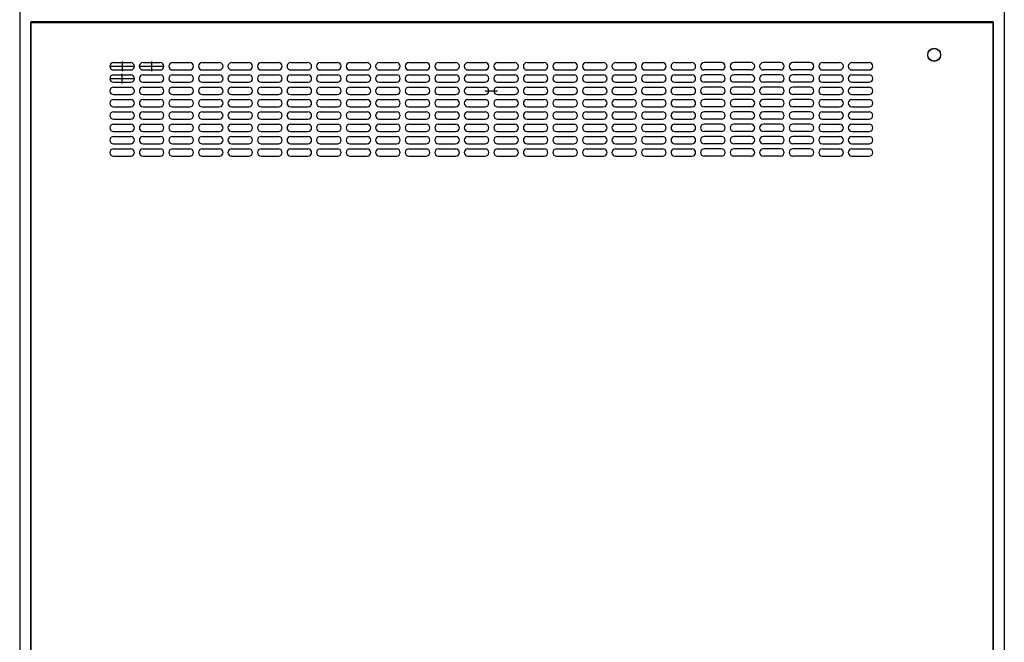
# Model space of a CAD drawing. Units: inches. Extents: x -6 to 124, y -6 to 168.
# Drawn here: x 0 to 25, y 109 to 125 of the extents above; entities that cross this region are included whole.
import ezdxf

# ---------------------------------------------------------------- set-up
doc = ezdxf.new("R2010")
doc.units = ezdxf.units.IN
doc.header["$MEASUREMENT"] = 0

msp = doc.modelspace()

# ---------------------------------------------------------------- linework, layer by layer
for p, q in [((0, 131.047), (0, 41.047)), ((25, 131.047), (25, 41.047)), ((0.281, 125), (0.281, 47.094)), ((24.719, 125), (0.281, 125)), ((24.719, 125), (24.719, 47.094)), ((0.281, 124.989), (24.719, 124.989)), ((0.281, 124.989), (24.719, 124.989)), ((0.281, 47.083), (0.281, 124.989)), ((24.719, 47.083), (24.719, 124.989)), ((2.279, 123.875), (2.922, 123.875)), ((2.382, 123.969), (2.819, 123.969)), ((2.382, 123.782), (2.819, 123.782)), ((2.601, 124), (2.601, 123.751)), ((3.029, 123.875), (3.672, 123.875)), ((3.132, 123.969), (3.569, 123.969)), ((3.132, 123.782), (3.569, 123.782)), ((3.351, 123.751), (3.351, 124)), ((3.882, 123.969), (4.319, 123.969)), ((3.882, 123.782), (4.319, 123.782)), ((4.632, 123.969), (5.069, 123.969)), ((4.632, 123.782), (5.069, 123.782)), ((5.382, 123.969), (5.819, 123.969)), ((5.382, 123.782), (5.819, 123.782)), ((6.132, 123.969), (6.569, 123.969)), ((6.132, 123.782), (6.569, 123.782)), ((6.882, 123.969), (7.319, 123.969)), ((6.882, 123.782), (7.319, 123.782)), ((7.632, 123.969), (8.069, 123.969)), ((7.632, 123.782), (8.069, 123.782)), ((8.382, 123.969), (8.819, 123.969)), ((8.382, 123.782), (8.819, 123.782)), ((9.132, 123.969), (9.569, 123.969)), ((9.132, 123.782), (9.569, 123.782)), ((9.882, 123.969), (10.319, 123.969)), ((9.882, 123.782), (10.319, 123.782)), ((10.632, 123.969), (11.069, 123.969)), ((10.632, 123.782), (11.069, 123.782)), ((11.382, 123.969), (11.819, 123.969)), ((11.382, 123.782), (11.819, 123.782)), ((12.132, 123.969), (12.569, 123.969)), ((12.132, 123.782), (12.569, 123.782)), ((12.882, 123.969), (13.319, 123.969)), ((12.882, 123.782), (13.319, 123.782)), ((13.632, 123.969), (14.069, 123.969)), ((13.632, 123.782), (14.069, 123.782)), ((14.382, 123.969), (14.819, 123.969)), ((14.382, 123.782), (14.819, 123.782)), ((15.132, 123.969), (15.569, 123.969)), ((15.132, 123.782), (15.569, 123.782)), ((15.882, 123.969), (16.319, 123.969)), ((15.882, 123.782), (16.319, 123.782)), ((16.632, 123.969), (17.069, 123.969)), ((16.632, 123.782), (17.069, 123.782)), ((17.819, 123.969), (17.382, 123.969)), ((17.819, 123.782), (17.382, 123.782)), ((18.569, 123.969), (18.132, 123.969)), ((18.569, 123.782), (18.132, 123.782)), ((19.319, 123.969), (18.882, 123.969)), ((19.319, 123.782), (18.882, 123.782)), ((20.069, 123.969), (19.632, 123.969)), ((20.069, 123.782), (19.632, 123.782)), ((20.382, 123.969), (20.819, 123.969)), ((20.382, 123.782), (20.819, 123.782)), ((21.132, 123.969), (21.569, 123.969)), ((21.132, 123.782), (21.569, 123.782)), ((2.279, 123.563), (2.922, 123.563)), ((2.382, 123.657), (2.819, 123.657)), ((2.601, 123.439), (2.601, 123.687)), ((3.132, 123.657), (3.569, 123.657)), ((3.882, 123.657), (4.319, 123.657)), ((4.632, 123.657), (5.069, 123.657)), ((5.382, 123.657), (5.819, 123.657)), ((6.132, 123.657), (6.569, 123.657)), ((6.882, 123.657), (7.319, 123.657)), ((7.632, 123.657), (8.069, 123.657)), ((8.382, 123.657), (8.819, 123.657)), ((9.132, 123.657), (9.569, 123.657)), ((9.882, 123.657), (10.319, 123.657)), ((10.632, 123.657), (11.069, 123.657)), ((11.382, 123.657), (11.819, 123.657)), ((12.132, 123.657), (12.569, 123.657)), ((12.882, 123.657), (13.319, 123.657)), ((13.632, 123.657), (14.069, 123.657)), ((14.382, 123.657), (14.819, 123.657)), ((15.132, 123.657), (15.569, 123.657)), ((15.882, 123.657), (16.319, 123.657)), ((16.632, 123.657), (17.069, 123.657)), ((17.819, 123.657), (17.382, 123.657)), ((18.569, 123.657), (18.132, 123.657)), ((19.319, 123.657), (18.882, 123.657)), ((20.069, 123.657), (19.632, 123.657)), ((20.382, 123.657), (20.819, 123.657)), ((21.132, 123.657), (21.569, 123.657)), ((2.382, 123.469), (2.819, 123.469)), ((2.382, 123.344), (2.819, 123.344)), ((3.132, 123.469), (3.569, 123.469)), ((3.132, 123.344), (3.569, 123.344)), ((3.882, 123.469), (4.319, 123.469)), ((3.882, 123.344), (4.319, 123.344)), ((4.632, 123.469), (5.069, 123.469)), ((4.632, 123.344), (5.069, 123.344)), ((5.382, 123.469), (5.819, 123.469)), ((5.382, 123.344), (5.819, 123.344)), ((6.132, 123.469), (6.569, 123.469)), ((6.132, 123.344), (6.569, 123.344)), ((6.882, 123.469), (7.319, 123.469)), ((6.882, 123.344), (7.319, 123.344)), ((7.632, 123.469), (8.069, 123.469)), ((7.632, 123.344), (8.069, 123.344)), ((8.382, 123.469), (8.819, 123.469)), ((8.382, 123.344), (8.819, 123.344)), ((9.132, 123.469), (9.569, 123.469)), ((9.132, 123.344), (9.569, 123.344)), ((9.882, 123.469), (10.319, 123.469)), ((9.882, 123.344), (10.319, 123.344)), ((10.632, 123.469), (11.069, 123.469)), ((10.632, 123.344), (11.069, 123.344)), ((11.382, 123.469), (11.819, 123.469)), ((11.382, 123.344), (11.819, 123.344)), ((11.819, 123.25), (12.132, 123.25)), ((12.132, 123.469), (12.569, 123.469)), ((12.132, 123.344), (12.569, 123.344)), ((12.882, 123.469), (13.319, 123.469)), ((12.882, 123.344), (13.319, 123.344)), ((13.632, 123.469), (14.069, 123.469)), ((13.632, 123.344), (14.069, 123.344)), ((14.382, 123.469), (14.819, 123.469)), ((14.382, 123.344), (14.819, 123.344)), ((15.132, 123.469), (15.569, 123.469)), ((15.132, 123.344), (15.569, 123.344)), ((15.882, 123.469), (16.319, 123.469)), ((15.882, 123.344), (16.319, 123.344)), ((16.632, 123.469), (17.069, 123.469)), ((16.632, 123.344), (17.069, 123.344)), ((17.819, 123.469), (17.382, 123.469)), ((17.819, 123.344), (17.382, 123.344)), ((18.569, 123.469), (18.132, 123.469)), ((18.569, 123.344), (18.132, 123.344)), ((19.319, 123.469), (18.882, 123.469)), ((19.319, 123.344), (18.882, 123.344)), ((20.069, 123.469), (19.632, 123.469)), ((20.069, 123.344), (19.632, 123.344)), ((20.382, 123.469), (20.819, 123.469)), ((20.382, 123.344), (20.819, 123.344)), ((21.132, 123.469), (21.569, 123.469)), ((21.132, 123.344), (21.569, 123.344)), ((2.382, 123.157), (2.819, 123.157)), ((2.382, 123.032), (2.819, 123.032)), ((3.132, 123.157), (3.569, 123.157)), ((3.132, 123.032), (3.569, 123.032)), ((3.882, 123.157), (4.319, 123.157)), ((3.882, 123.032), (4.319, 123.032)), ((4.632, 123.157), (5.069, 123.157)), ((4.632, 123.032), (5.069, 123.032)), ((5.382, 123.157), (5.819, 123.157)), ((5.382, 123.032), (5.819, 123.032)), ((6.132, 123.157), (6.569, 123.157)), ((6.132, 123.032), (6.569, 123.032)), ((6.882, 123.157), (7.319, 123.157)), ((6.882, 123.032), (7.319, 123.032)), ((7.632, 123.157), (8.069, 123.157)), ((7.632, 123.032), (8.069, 123.032)), ((8.382, 123.157), (8.819, 123.157)), ((8.382, 123.032), (8.819, 123.032)), ((9.132, 123.157), (9.569, 123.157)), ((9.132, 123.032), (9.569, 123.032)), ((9.882, 123.157), (10.319, 123.157)), ((9.882, 123.032), (10.319, 123.032)), ((10.632, 123.157), (11.069, 123.157)), ((10.632, 123.032), (11.069, 123.032)), ((11.382, 123.157), (11.819, 123.157)), ((11.382, 123.032), (11.819, 123.032)), ((12.132, 123.157), (12.569, 123.157)), ((12.132, 123.032), (12.569, 123.032)), ((12.882, 123.157), (13.319, 123.157)), ((12.882, 123.032), (13.319, 123.032)), ((13.632, 123.157), (14.069, 123.157)), ((13.632, 123.032), (14.069, 123.032)), ((14.382, 123.157), (14.819, 123.157)), ((14.382, 123.032), (14.819, 123.032)), ((15.132, 123.157), (15.569, 123.157)), ((15.132, 123.032), (15.569, 123.032)), ((15.882, 123.157), (16.319, 123.157)), ((15.882, 123.032), (16.319, 123.032)), ((16.632, 123.157), (17.069, 123.157)), ((16.632, 123.032), (17.069, 123.032)), ((17.819, 123.157), (17.382, 123.157)), ((17.819, 123.032), (17.382, 123.032)), ((18.569, 123.157), (18.132, 123.157)), ((18.569, 123.032), (18.132, 123.032)), ((19.319, 123.157), (18.882, 123.157)), ((19.319, 123.032), (18.882, 123.032)), ((20.069, 123.157), (19.632, 123.157)), ((20.069, 123.032), (19.632, 123.032)), ((20.382, 123.157), (20.819, 123.157)), ((20.382, 123.032), (20.819, 123.032)), ((21.132, 123.157), (21.569, 123.157)), ((21.132, 123.032), (21.569, 123.032)), ((2.382, 122.844), (2.819, 122.844)), ((3.132, 122.844), (3.569, 122.844)), ((3.882, 122.844), (4.319, 122.844)), ((4.632, 122.844), (5.069, 122.844)), ((5.382, 122.844), (5.819, 122.844)), ((6.132, 122.844), (6.569, 122.844)), ((6.882, 122.844), (7.319, 122.844)), ((7.632, 122.844), (8.069, 122.844)), ((8.382, 122.844), (8.819, 122.844)), ((9.132, 122.844), (9.569, 122.844)), ((9.882, 122.844), (10.319, 122.844)), ((10.632, 122.844), (11.069, 122.844)), ((11.382, 122.844), (11.819, 122.844)), ((12.132, 122.844), (12.569, 122.844)), ((12.882, 122.844), (13.319, 122.844)), ((13.632, 122.844), (14.069, 122.844)), ((14.382, 122.844), (14.819, 122.844)), ((15.132, 122.844), (15.569, 122.844)), ((15.882, 122.844), (16.319, 122.844)), ((16.632, 122.844), (17.069, 122.844)), ((17.819, 122.844), (17.382, 122.844)), ((18.569, 122.844), (18.132, 122.844)), ((19.319, 122.844), (18.882, 122.844)), ((20.069, 122.844), (19.632, 122.844)), ((20.382, 122.844), (20.819, 122.844)), ((21.132, 122.844), (21.569, 122.844)), ((2.382, 122.719), (2.819, 122.719)), ((2.382, 122.532), (2.819, 122.532)), ((3.132, 122.719), (3.569, 122.719)), ((3.132, 122.532), (3.569, 122.532)), ((3.882, 122.719), (4.319, 122.719)), ((3.882, 122.532), (4.319, 122.532)), ((4.632, 122.719), (5.069, 122.719)), ((4.632, 122.532), (5.069, 122.532)), ((5.382, 122.719), (5.819, 122.719)), ((5.382, 122.532), (5.819, 122.532)), ((6.132, 122.719), (6.569, 122.719)), ((6.132, 122.532), (6.569, 122.532)), ((6.882, 122.719), (7.319, 122.719)), ((6.882, 122.532), (7.319, 122.532)), ((7.632, 122.719), (8.069, 122.719)), ((7.632, 122.532), (8.069, 122.532)), ((8.382, 122.719), (8.819, 122.719)), ((8.382, 122.532), (8.819, 122.532)), ((9.132, 122.719), (9.569, 122.719)), ((9.132, 122.532), (9.569, 122.532)), ((9.882, 122.719), (10.319, 122.719)), ((9.882, 122.532), (10.319, 122.532)), ((10.632, 122.719), (11.069, 122.719)), ((10.632, 122.532), (11.069, 122.532)), ((11.382, 122.719), (11.819, 122.719)), ((11.382, 122.532), (11.819, 122.532)), ((12.132, 122.719), (12.569, 122.719)), ((12.132, 122.532), (12.569, 122.532)), ((12.882, 122.719), (13.319, 122.719)), ((12.882, 122.532), (13.319, 122.532)), ((13.632, 122.719), (14.069, 122.719)), ((13.632, 122.532), (14.069, 122.532)), ((14.382, 122.719), (14.819, 122.719)), ((14.382, 122.532), (14.819, 122.532)), ((15.132, 122.719), (15.569, 122.719)), ((15.132, 122.532), (15.569, 122.532)), ((15.882, 122.719), (16.319, 122.719)), ((15.882, 122.532), (16.319, 122.532)), ((16.632, 122.719), (17.069, 122.719)), ((16.632, 122.532), (17.069, 122.532)), ((17.819, 122.719), (17.382, 122.719)), ((17.819, 122.532), (17.382, 122.532)), ((18.569, 122.719), (18.132, 122.719)), ((18.569, 122.532), (18.132, 122.532)), ((19.319, 122.719), (18.882, 122.719)), ((19.319, 122.532), (18.882, 122.532)), ((20.069, 122.719), (19.632, 122.719)), ((20.069, 122.532), (19.632, 122.532)), ((20.382, 122.719), (20.819, 122.719)), ((20.382, 122.532), (20.819, 122.532)), ((21.132, 122.719), (21.569, 122.719)), ((21.132, 122.532), (21.569, 122.532)), ((2.382, 122.407), (2.819, 122.407)), ((3.132, 122.407), (3.569, 122.407)), ((3.882, 122.407), (4.319, 122.407)), ((4.632, 122.407), (5.069, 122.407)), ((5.382, 122.407), (5.819, 122.407)), ((6.132, 122.407), (6.569, 122.407)), ((6.882, 122.407), (7.319, 122.407)), ((7.632, 122.407), (8.069, 122.407)), ((8.382, 122.407), (8.819, 122.407)), ((9.132, 122.407), (9.569, 122.407)), ((9.882, 122.407), (10.319, 122.407)), ((10.632, 122.407), (11.069, 122.407)), ((11.382, 122.407), (11.819, 122.407)), ((12.132, 122.407), (12.569, 122.407)), ((12.882, 122.407), (13.319, 122.407)), ((13.632, 122.407), (14.069, 122.407)), ((14.382, 122.407), (14.819, 122.407)), ((15.132, 122.407), (15.569, 122.407)), ((15.882, 122.407), (16.319, 122.407)), ((16.632, 122.407), (17.069, 122.407)), ((17.819, 122.407), (17.382, 122.407)), ((18.569, 122.407), (18.132, 122.407)), ((19.319, 122.407), (18.882, 122.407)), ((20.069, 122.407), (19.632, 122.407)), ((20.382, 122.407), (20.819, 122.407)), ((21.132, 122.407), (21.569, 122.407)), ((2.382, 122.219), (2.819, 122.219)), ((2.382, 122.094), (2.819, 122.094)), ((3.132, 122.219), (3.569, 122.219)), ((3.132, 122.094), (3.569, 122.094)), ((3.882, 122.219), (4.319, 122.219)), ((3.882, 122.094), (4.319, 122.094)), ((4.632, 122.219), (5.069, 122.219)), ((4.632, 122.094), (5.069, 122.094)), ((5.382, 122.219), (5.819, 122.219)), ((5.382, 122.094), (5.819, 122.094)), ((6.132, 122.219), (6.569, 122.219)), ((6.132, 122.094), (6.569, 122.094)), ((6.882, 122.219), (7.319, 122.219)), ((6.882, 122.094), (7.319, 122.094)), ((7.632, 122.219), (8.069, 122.219)), ((7.632, 122.094), (8.069, 122.094)), ((8.382, 122.219), (8.819, 122.219)), ((8.382, 122.094), (8.819, 122.094)), ((9.132, 122.219), (9.569, 122.219)), ((9.132, 122.094), (9.569, 122.094)), ((9.882, 122.219), (10.319, 122.219)), ((9.882, 122.094), (10.319, 122.094)), ((10.632, 122.219), (11.069, 122.219)), ((10.632, 122.094), (11.069, 122.094)), ((11.382, 122.219), (11.819, 122.219)), ((11.382, 122.094), (11.819, 122.094)), ((12.132, 122.219), (12.569, 122.219)), ((12.132, 122.094), (12.569, 122.094)), ((12.882, 122.219), (13.319, 122.219)), ((12.882, 122.094), (13.319, 122.094)), ((13.632, 122.219), (14.069, 122.219)), ((13.632, 122.094), (14.069, 122.094)), ((14.382, 122.219), (14.819, 122.219)), ((14.382, 122.094), (14.819, 122.094)), ((15.132, 122.219), (15.569, 122.219)), ((15.132, 122.094), (15.569, 122.094)), ((15.882, 122.219), (16.319, 122.219)), ((15.882, 122.094), (16.319, 122.094)), ((16.632, 122.219), (17.069, 122.219)), ((16.632, 122.094), (17.069, 122.094)), ((17.819, 122.219), (17.382, 122.219)), ((17.819, 122.094), (17.382, 122.094)), ((18.569, 122.219), (18.132, 122.219)), ((18.569, 122.094), (18.132, 122.094)), ((19.319, 122.219), (18.882, 122.219)), ((19.319, 122.094), (18.882, 122.094)), ((20.069, 122.219), (19.632, 122.219)), ((20.069, 122.094), (19.632, 122.094)), ((20.382, 122.219), (20.819, 122.219)), ((20.382, 122.094), (20.819, 122.094)), ((21.132, 122.219), (21.569, 122.219)), ((21.132, 122.094), (21.569, 122.094)), ((2.382, 121.907), (2.819, 121.907)), ((2.382, 121.782), (2.819, 121.782)), ((3.132, 121.907), (3.569, 121.907)), ((3.132, 121.782), (3.569, 121.782)), ((3.882, 121.907), (4.319, 121.907)), ((3.882, 121.782), (4.319, 121.782)), ((4.632, 121.907), (5.069, 121.907)), ((4.632, 121.782), (5.069, 121.782)), ((5.382, 121.907), (5.819, 121.907)), ((5.382, 121.782), (5.819, 121.782)), ((6.132, 121.907), (6.569, 121.907)), ((6.132, 121.782), (6.569, 121.782)), ((6.882, 121.907), (7.319, 121.907)), ((6.882, 121.782), (7.319, 121.782)), ((7.632, 121.907), (8.069, 121.907)), ((7.632, 121.782), (8.069, 121.782)), ((8.382, 121.907), (8.819, 121.907)), ((8.382, 121.782), (8.819, 121.782)), ((9.132, 121.907), (9.569, 121.907)), ((9.132, 121.782), (9.569, 121.782)), ((9.882, 121.907), (10.319, 121.907)), ((9.882, 121.782), (10.319, 121.782)), ((10.632, 121.907), (11.069, 121.907)), ((10.632, 121.782), (11.069, 121.782)), ((11.382, 121.907), (11.819, 121.907)), ((11.382, 121.782), (11.819, 121.782)), ((12.132, 121.907), (12.569, 121.907)), ((12.132, 121.782), (12.569, 121.782)), ((12.882, 121.907), (13.319, 121.907)), ((12.882, 121.782), (13.319, 121.782)), ((13.632, 121.907), (14.069, 121.907)), ((13.632, 121.782), (14.069, 121.782)), ((14.382, 121.907), (14.819, 121.907)), ((14.382, 121.782), (14.819, 121.782)), ((15.132, 121.907), (15.569, 121.907)), ((15.132, 121.782), (15.569, 121.782)), ((15.882, 121.907), (16.319, 121.907)), ((15.882, 121.782), (16.319, 121.782)), ((16.632, 121.907), (17.069, 121.907)), ((16.632, 121.782), (17.069, 121.782)), ((17.819, 121.907), (17.382, 121.907)), ((17.819, 121.782), (17.382, 121.782)), ((18.569, 121.907), (18.132, 121.907)), ((18.569, 121.782), (18.132, 121.782)), ((19.319, 121.907), (18.882, 121.907)), ((19.319, 121.782), (18.882, 121.782)), ((20.069, 121.907), (19.632, 121.907)), ((20.069, 121.782), (19.632, 121.782)), ((20.382, 121.907), (20.819, 121.907)), ((20.382, 121.782), (20.819, 121.782)), ((21.132, 121.907), (21.569, 121.907)), ((21.132, 121.782), (21.569, 121.782)), ((2.382, 121.594), (2.819, 121.594)), ((3.132, 121.594), (3.569, 121.594)), ((3.882, 121.594), (4.319, 121.594)), ((4.632, 121.594), (5.069, 121.594)), ((5.382, 121.594), (5.819, 121.594)), ((6.132, 121.594), (6.569, 121.594)), ((6.882, 121.594), (7.319, 121.594)), ((7.632, 121.594), (8.069, 121.594)), ((8.382, 121.594), (8.819, 121.594)), ((9.132, 121.594), (9.569, 121.594)), ((9.882, 121.594), (10.319, 121.594)), ((10.632, 121.594), (11.069, 121.594)), ((11.382, 121.594), (11.819, 121.594)), ((12.132, 121.594), (12.569, 121.594)), ((12.882, 121.594), (13.319, 121.594)), ((13.632, 121.594), (14.069, 121.594)), ((14.382, 121.594), (14.819, 121.594)), ((15.132, 121.594), (15.569, 121.594)), ((15.882, 121.594), (16.319, 121.594)), ((16.632, 121.594), (17.069, 121.594)), ((17.819, 121.594), (17.382, 121.594)), ((18.569, 121.594), (18.132, 121.594)), ((19.319, 121.594), (18.882, 121.594)), ((20.069, 121.594), (19.632, 121.594)), ((20.382, 121.594), (20.819, 121.594)), ((21.132, 121.594), (21.569, 121.594))]:
    msp.add_line(p, q)
for centre in [(23.219, 124.17), (23.219, 124.161)]:
    msp.add_circle(centre, 0.164)
for centre, start, end in [((2.382, 123.875), 90, 270), ((2.819, 123.875), 270, 90), ((3.132, 123.875), 90, 270), ((3.569, 123.875), 270, 90), ((3.882, 123.875), 90, 270), ((4.319, 123.875), 270, 90), ((4.632, 123.875), 90, 270), ((5.069, 123.875), 270, 90), ((5.382, 123.875), 90, 270), ((5.819, 123.875), 270, 90), ((6.132, 123.875), 90, 270), ((6.569, 123.875), 270, 90), ((6.882, 123.875), 90, 270), ((7.319, 123.875), 270, 90), ((7.632, 123.875), 90, 270), ((8.069, 123.875), 270, 90), ((8.382, 123.875), 90, 270), ((8.819, 123.875), 270, 90), ((9.132, 123.875), 90, 270), ((9.569, 123.875), 270, 90), ((9.882, 123.875), 90, 270), ((10.319, 123.875), 270, 90), ((10.632, 123.875), 90, 270), ((11.069, 123.875), 270, 90), ((11.382, 123.875), 90, 270), ((11.819, 123.875), 270, 90), ((12.132, 123.875), 90, 270), ((12.569, 123.875), 270, 90), ((12.882, 123.875), 90, 270), ((13.319, 123.875), 270, 90), ((13.632, 123.875), 90, 270), ((14.069, 123.875), 270, 90), ((14.382, 123.875), 90, 270), ((14.819, 123.875), 270, 90), ((15.132, 123.875), 90, 270), ((15.569, 123.875), 270, 90), ((15.882, 123.875), 90, 270), ((16.319, 123.875), 270, 90), ((16.632, 123.875), 90, 270), ((17.069, 123.875), 270, 90), ((17.382, 123.875), 90, 270), ((17.819, 123.875), 270, 90), ((18.132, 123.875), 90, 270), ((18.569, 123.875), 270, 90), ((18.882, 123.875), 90, 270), ((19.319, 123.875), 270, 90), ((19.632, 123.875), 90, 270), ((20.069, 123.875), 270, 90), ((20.382, 123.875), 90, 270), ((20.819, 123.875), 270, 90), ((21.132, 123.875), 90, 270), ((21.569, 123.875), 270, 90), ((2.382, 123.563), 90, 270), ((2.819, 123.563), 270, 90), ((3.132, 123.563), 90, 270), ((3.569, 123.563), 270, 90), ((3.882, 123.563), 90, 270), ((4.319, 123.563), 270, 90), ((4.632, 123.563), 90, 270), ((5.069, 123.563), 270, 90), ((5.382, 123.563), 90, 270), ((5.819, 123.563), 270, 90), ((6.132, 123.563), 90, 270), ((6.569, 123.563), 270, 90), ((6.882, 123.563), 90, 270), ((7.319, 123.563), 270, 90), ((7.632, 123.563), 90, 270), ((8.069, 123.563), 270, 90), ((8.382, 123.563), 90, 270), ((8.819, 123.563), 270, 90), ((9.132, 123.563), 90, 270), ((9.569, 123.563), 270, 90), ((9.882, 123.563), 90, 270), ((10.319, 123.563), 270, 90), ((10.632, 123.563), 90, 270), ((11.069, 123.563), 270, 90), ((11.382, 123.563), 90, 270), ((11.819, 123.563), 270, 90), ((12.132, 123.563), 90, 270), ((12.569, 123.563), 270, 90), ((12.882, 123.563), 90, 270), ((13.319, 123.563), 270, 90), ((13.632, 123.563), 90, 270), ((14.069, 123.563), 270, 90), ((14.382, 123.563), 90, 270), ((14.819, 123.563), 270, 90), ((15.132, 123.563), 90, 270), ((15.569, 123.563), 270, 90), ((15.882, 123.563), 90, 270), ((16.319, 123.563), 270, 90), ((16.632, 123.563), 90, 270), ((17.069, 123.563), 270, 90), ((17.382, 123.563), 90, 270), ((17.819, 123.563), 270, 90), ((18.132, 123.563), 90, 270), ((18.569, 123.563), 270, 90), ((18.882, 123.563), 90, 270), ((19.319, 123.563), 270, 90), ((19.632, 123.563), 90, 270), ((20.069, 123.563), 270, 90), ((20.382, 123.563), 90, 270), ((20.819, 123.563), 270, 90), ((21.132, 123.563), 90, 270), ((21.569, 123.563), 270, 90), ((2.382, 123.25), 90, 270), ((2.819, 123.25), 270, 90), ((3.132, 123.25), 90, 270), ((3.569, 123.25), 270, 90), ((3.882, 123.25), 90, 270), ((4.319, 123.25), 270, 90), ((4.632, 123.25), 90, 270), ((5.069, 123.25), 270, 90), ((5.382, 123.25), 90, 270), ((5.819, 123.25), 270, 90), ((6.132, 123.25), 90, 270), ((6.569, 123.25), 270, 90), ((6.882, 123.25), 90, 270), ((7.319, 123.25), 270, 90), ((7.632, 123.25), 90, 270), ((8.069, 123.25), 270, 90), ((8.382, 123.25), 90, 270), ((8.819, 123.25), 270, 90), ((9.132, 123.25), 90, 270), ((9.569, 123.25), 270, 90), ((9.882, 123.25), 90, 270), ((10.319, 123.25), 270, 90), ((10.632, 123.25), 90, 270), ((11.069, 123.25), 270, 90), ((11.382, 123.25), 90, 270), ((11.819, 123.25), 270, 90), ((12.132, 123.25), 90, 270), ((12.569, 123.25), 270, 90), ((12.882, 123.25), 90, 270), ((13.319, 123.25), 270, 90), ((13.632, 123.25), 90, 270), ((14.069, 123.25), 270, 90), ((14.382, 123.25), 90, 270), ((14.819, 123.25), 270, 90), ((15.132, 123.25), 90, 270), ((15.569, 123.25), 270, 90), ((15.882, 123.25), 90, 270), ((16.319, 123.25), 270, 90), ((16.632, 123.25), 90, 270), ((17.069, 123.25), 270, 90), ((17.382, 123.25), 90, 270), ((17.819, 123.25), 270, 90), ((18.132, 123.25), 90, 270), ((18.569, 123.25), 270, 90), ((18.882, 123.25), 90, 270), ((19.319, 123.25), 270, 90), ((19.632, 123.25), 90, 270), ((20.069, 123.25), 270, 90), ((20.382, 123.25), 90, 270), ((20.819, 123.25), 270, 90), ((21.132, 123.25), 90, 270), ((21.569, 123.25), 270, 90), ((2.382, 122.938), 90, 270), ((2.819, 122.938), 270, 90), ((3.132, 122.938), 90, 270), ((3.569, 122.938), 270, 90), ((3.882, 122.938), 90, 270), ((4.319, 122.938), 270, 90), ((4.632, 122.938), 90, 270), ((5.069, 122.938), 270, 90), ((5.382, 122.938), 90, 270), ((5.819, 122.938), 270, 90), ((6.132, 122.938), 90, 270), ((6.569, 122.938), 270, 90), ((6.882, 122.938), 90, 270), ((7.319, 122.938), 270, 90), ((7.632, 122.938), 90, 270), ((8.069, 122.938), 270, 90), ((8.382, 122.938), 90, 270), ((8.819, 122.938), 270, 90), ((9.132, 122.938), 90, 270), ((9.569, 122.938), 270, 90), ((9.882, 122.938), 90, 270), ((10.319, 122.938), 270, 90), ((10.632, 122.938), 90, 270), ((11.069, 122.938), 270, 90), ((11.382, 122.938), 90, 270), ((11.819, 122.938), 270, 90), ((12.132, 122.938), 90, 270), ((12.569, 122.938), 270, 90), ((12.882, 122.938), 90, 270), ((13.319, 122.938), 270, 90), ((13.632, 122.938), 90, 270), ((14.069, 122.938), 270, 90), ((14.382, 122.938), 90, 270), ((14.819, 122.938), 270, 90), ((15.132, 122.938), 90, 270), ((15.569, 122.938), 270, 90), ((15.882, 122.938), 90, 270), ((16.319, 122.938), 270, 90), ((16.632, 122.938), 90, 270), ((17.069, 122.938), 270, 90), ((17.382, 122.938), 90, 270), ((17.819, 122.938), 270, 90), ((18.132, 122.938), 90, 270), ((18.569, 122.938), 270, 90), ((18.882, 122.938), 90, 270), ((19.319, 122.938), 270, 90), ((19.632, 122.938), 90, 270), ((20.069, 122.938), 270, 90), ((20.382, 122.938), 90, 270), ((20.819, 122.938), 270, 90), ((21.132, 122.938), 90, 270), ((21.569, 122.938), 270, 90), ((2.382, 122.625), 90, 270), ((2.819, 122.625), 270, 90), ((3.132, 122.625), 90, 270), ((3.569, 122.625), 270, 90), ((3.882, 122.625), 90, 270), ((4.319, 122.625), 270, 90), ((4.632, 122.625), 90, 270), ((5.069, 122.625), 270, 90), ((5.382, 122.625), 90, 270), ((5.819, 122.625), 270, 90), ((6.132, 122.625), 90, 270), ((6.569, 122.625), 270, 90), ((6.882, 122.625), 90, 270), ((7.319, 122.625), 270, 90), ((7.632, 122.625), 90, 270), ((8.069, 122.625), 270, 90), ((8.382, 122.625), 90, 270), ((8.819, 122.625), 270, 90), ((9.132, 122.625), 90, 270), ((9.569, 122.625), 270, 90), ((9.882, 122.625), 90, 270), ((10.319, 122.625), 270, 90), ((10.632, 122.625), 90, 270), ((11.069, 122.625), 270, 90), ((11.382, 122.625), 90, 270), ((11.819, 122.625), 270, 90), ((12.132, 122.625), 90, 270), ((12.569, 122.625), 270, 90), ((12.882, 122.625), 90, 270), ((13.319, 122.625), 270, 90), ((13.632, 122.625), 90, 270), ((14.069, 122.625), 270, 90), ((14.382, 122.625), 90, 270), ((14.819, 122.625), 270, 90), ((15.132, 122.625), 90, 270), ((15.569, 122.625), 270, 90), ((15.882, 122.625), 90, 270), ((16.319, 122.625), 270, 90), ((16.632, 122.625), 90, 270), ((17.069, 122.625), 270, 90), ((17.382, 122.625), 90, 270), ((17.819, 122.625), 270, 90), ((18.132, 122.625), 90, 270), ((18.569, 122.625), 270, 90), ((18.882, 122.625), 90, 270), ((19.319, 122.625), 270, 90), ((19.632, 122.625), 90, 270), ((20.069, 122.625), 270, 90), ((20.382, 122.625), 90, 270), ((20.819, 122.625), 270, 90), ((21.132, 122.625), 90, 270), ((21.569, 122.625), 270, 90), ((2.382, 122.313), 90, 270), ((2.819, 122.313), 270, 90), ((3.132, 122.313), 90, 270), ((3.569, 122.313), 270, 90), ((3.882, 122.313), 90, 270), ((4.319, 122.313), 270, 90), ((4.632, 122.313), 90, 270), ((5.069, 122.313), 270, 90), ((5.382, 122.313), 90, 270), ((5.819, 122.313), 270, 90), ((6.132, 122.313), 90, 270), ((6.569, 122.313), 270, 90), ((6.882, 122.313), 90, 270), ((7.319, 122.313), 270, 90), ((7.632, 122.313), 90, 270), ((8.069, 122.313), 270, 90), ((8.382, 122.313), 90, 270), ((8.819, 122.313), 270, 90), ((9.132, 122.313), 90, 270), ((9.569, 122.313), 270, 90), ((9.882, 122.313), 90, 270), ((10.319, 122.313), 270, 90), ((10.632, 122.313), 90, 270), ((11.069, 122.313), 270, 90), ((11.382, 122.313), 90, 270), ((11.819, 122.313), 270, 90), ((12.132, 122.313), 90, 270), ((12.569, 122.313), 270, 90), ((12.882, 122.313), 90, 270), ((13.319, 122.313), 270, 90), ((13.632, 122.313), 90, 270), ((14.069, 122.313), 270, 90), ((14.382, 122.313), 90, 270), ((14.819, 122.313), 270, 90), ((15.132, 122.313), 90, 270), ((15.569, 122.313), 270, 90), ((15.882, 122.313), 90, 270), ((16.319, 122.313), 270, 90), ((16.632, 122.313), 90, 270), ((17.069, 122.313), 270, 90), ((17.382, 122.313), 90, 270), ((17.819, 122.313), 270, 90), ((18.132, 122.313), 90, 270), ((18.569, 122.313), 270, 90), ((18.882, 122.313), 90, 270), ((19.319, 122.313), 270, 90), ((19.632, 122.313), 90, 270), ((20.069, 122.313), 270, 90), ((20.382, 122.313), 90, 270), ((20.819, 122.313), 270, 90), ((21.132, 122.313), 90, 270), ((21.569, 122.313), 270, 90), ((2.382, 122), 90, 270), ((2.819, 122), 270, 90), ((3.132, 122), 90, 270), ((3.569, 122), 270, 90), ((3.882, 122), 90, 270), ((4.319, 122), 270, 90), ((4.632, 122), 90, 270), ((5.069, 122), 270, 90), ((5.382, 122), 90, 270), ((5.819, 122), 270, 90), ((6.132, 122), 90, 270), ((6.569, 122), 270, 90), ((6.882, 122), 90, 270), ((7.319, 122), 270, 90), ((7.632, 122), 90, 270), ((8.069, 122), 270, 90), ((8.382, 122), 90, 270), ((8.819, 122), 270, 90), ((9.132, 122), 90, 270), ((9.569, 122), 270, 90), ((9.882, 122), 90, 270), ((10.319, 122), 270, 90), ((10.632, 122), 90, 270), ((11.069, 122), 270, 90), ((11.382, 122), 90, 270), ((11.819, 122), 270, 90), ((12.132, 122), 90, 270), ((12.569, 122), 270, 90), ((12.882, 122), 90, 270), ((13.319, 122), 270, 90), ((13.632, 122), 90, 270), ((14.069, 122), 270, 90), ((14.382, 122), 90, 270), ((14.819, 122), 270, 90), ((15.132, 122), 90, 270), ((15.569, 122), 270, 90), ((15.882, 122), 90, 270), ((16.319, 122), 270, 90), ((16.632, 122), 90, 270), ((17.069, 122), 270, 90), ((17.382, 122), 90, 270), ((17.819, 122), 270, 90), ((18.132, 122), 90, 270), ((18.569, 122), 270, 90), ((18.882, 122), 90, 270), ((19.319, 122), 270, 90), ((19.632, 122), 90, 270), ((20.069, 122), 270, 90), ((20.382, 122), 90, 270), ((20.819, 122), 270, 90), ((21.132, 122), 90, 270), ((21.569, 122), 270, 90), ((2.382, 121.688), 90, 270), ((2.819, 121.688), 270, 90), ((3.132, 121.688), 90, 270), ((3.569, 121.688), 270, 90), ((3.882, 121.688), 90, 270), ((4.319, 121.688), 270, 90), ((4.632, 121.688), 90, 270), ((5.069, 121.688), 270, 90), ((5.382, 121.688), 90, 270), ((5.819, 121.688), 270, 90), ((6.132, 121.688), 90, 270), ((6.569, 121.688), 270, 90), ((6.882, 121.688), 90, 270), ((7.319, 121.688), 270, 90), ((7.632, 121.688), 90, 270), ((8.069, 121.688), 270, 90), ((8.382, 121.688), 90, 270), ((8.819, 121.688), 270, 90), ((9.132, 121.688), 90, 270), ((9.569, 121.688), 270, 90), ((9.882, 121.688), 90, 270), ((10.319, 121.688), 270, 90), ((10.632, 121.688), 90, 270), ((11.069, 121.688), 270, 90), ((11.382, 121.688), 90, 270), ((11.819, 121.688), 270, 90), ((12.132, 121.688), 90, 270), ((12.569, 121.688), 270, 90), ((12.882, 121.688), 90, 270), ((13.319, 121.688), 270, 90), ((13.632, 121.688), 90, 270), ((14.069, 121.688), 270, 90), ((14.382, 121.688), 90, 270), ((14.819, 121.688), 270, 90), ((15.132, 121.688), 90, 270), ((15.569, 121.688), 270, 90), ((15.882, 121.688), 90, 270), ((16.319, 121.688), 270, 90), ((16.632, 121.688), 90, 270), ((17.069, 121.688), 270, 90), ((17.382, 121.688), 90, 270), ((17.819, 121.688), 270, 90), ((18.132, 121.688), 90, 270), ((18.569, 121.688), 270, 90), ((18.882, 121.688), 90, 270), ((19.319, 121.688), 270, 90), ((19.632, 121.688), 90, 270), ((20.069, 121.688), 270, 90), ((20.382, 121.688), 90, 270), ((20.819, 121.688), 270, 90), ((21.132, 121.688), 90, 270), ((21.569, 121.688), 270, 90)]:
    msp.add_arc(centre, 0.0938, start, end)
at = {"color": 0}
msp.add_point((24.719, 124.989), dxfattribs=at)
msp.add_point((24.719, 124.989), dxfattribs=at)

doc.saveas('drawing.dxf')
